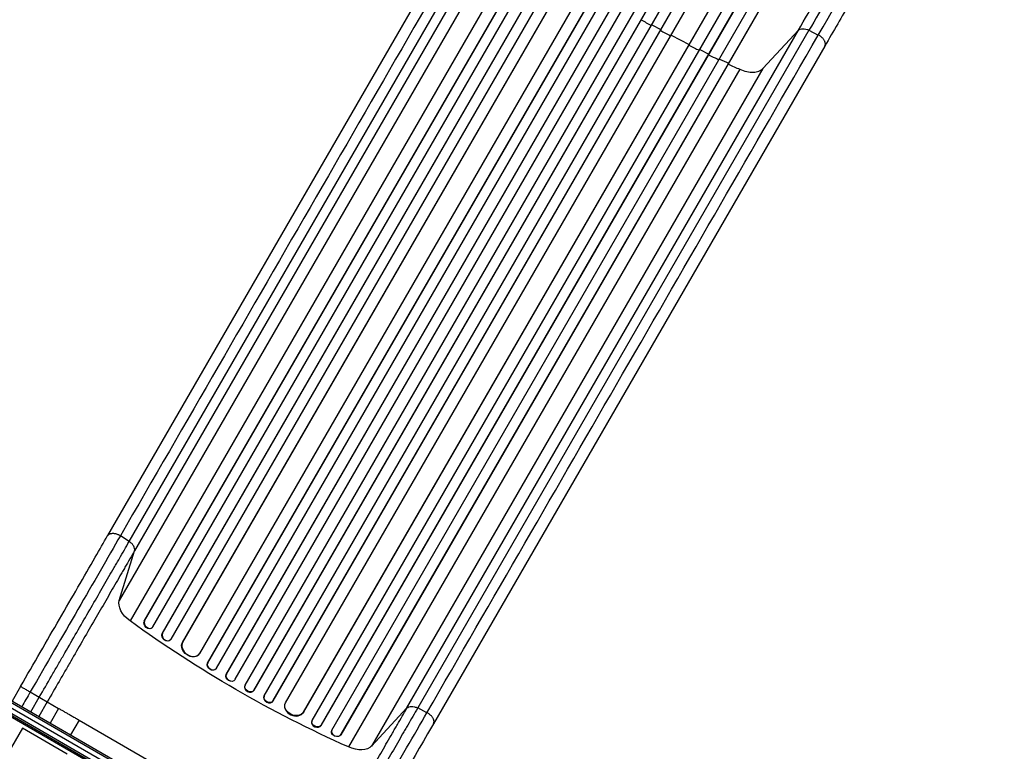
# Model space of a CAD drawing. Units: millimetres. Extents: x -5956 to 6871, y -3944 to 6261.
# Drawn here: x 2955 to 4400, y 747 to 1821 of the extents above; entities that cross this region are included whole.
import ezdxf

# ---------------------------------------------------------------- set-up
doc = ezdxf.new("R2010")
doc.units = ezdxf.units.MM
doc.header["$LTSCALE"] = 20
doc.layers.add('2d', color=230, linetype='Continuous')

msp = doc.modelspace()

# ---------------------------------------------------------------- linework, layer by layer
at = {"layer": '2d'}
for p, q in [((3138.1, 938.4), (4081.3, 2572)), ((3138.6, 938.8), (4081.5, 2572)), ((3150.8, 930), (4094.5, 2564.6)), ((3164.5, 920), (4113.9, 2564.3)), ((3164.9, 920.5), (4114, 2564.3)), ((3177.3, 911.9), (4127, 2556.9)), ((3194.1, 907.2), (4142.2, 2549.3)), ((3194.5, 907.7), (4142.3, 2549.3)), ((3219.6, 891.1), (4168.5, 2534.6)), ((3230.9, 876.7), (4189.4, 2537)), ((3231.2, 877.3), (4189.4, 2537)), ((3243.9, 869.3), (4202.5, 2529.6)), ((3258.2, 860.1), (4218.1, 2522.7)), ((3258.6, 860.6), (4218.2, 2522.8)), ((3271.4, 853), (4231.2, 2515.3)), ((3286.2, 844.5), (4245.9, 2506.8)), ((3299, 836.6), (4258.9, 2499.2)), ((3299.3, 837.1), (4258.9, 2499.3)), ((3314.1, 828.8), (4272.6, 2489.1)), ((3327.1, 821.2), (4285.6, 2481.4)), ((3327.3, 821.8), (4285.6, 2481.5)), ((3345.1, 818.6), (4294, 2462.1)), ((3371.8, 804.6), (4319.9, 2446.7)), ((3372, 805.2), (4319.8, 2446.8)), ((3384.3, 792.4), (4334, 2437.4)), ((3397.7, 785.4), (4347, 2429.7)), ((3397.9, 786), (4346.9, 2429.8)), ((3413.2, 778.5), (4356.9, 2413.1)), ((3426.8, 771.7), (4370, 2405.4)), ((3427, 772.3), (4369.9, 2405.5)), ((3658.6, 2058.6), (3084.3, 1063.9)), ((3115.9, 1055.3), (3690.2, 2050)), ((3698, 2036.4), (3123.7, 1041.7)), ((3675.6, 1963.6), (3101.4, 968.9)), ((3691.4, 1933.4), (3117.2, 938.7)), ((3882.8, 1813.8), (3896, 1806.6)), ((3896, 1806.6), (3895.7, 1806.1)), ((3523.5, 810.9), (4097.8, 1805.6)), ((4113.4, 1805.6), (3539.2, 810.9)), ((3911, 1798.7), (3937.7, 1785)), ((4045.9, 1749.8), (4097.8, 1805.6)), ((4113.4, 1805.6), (4127.1, 1798.7)), ((4136.7, 1782.6), (3562.4, 787.9)), ((3937.7, 1785), (3937.5, 1784.4)), ((3953, 1777.4), (3966.5, 1770.8)), ((3966.5, 1770.8), (3966.3, 1770.2)), ((3981.9, 1763.5), (3995.6, 1757.2)), ((4011.9, 1748.4), (3437.6, 753.7)), ((4045.9, 1749.8), (3471.6, 755.1)), ((3995.6, 1757.2), (3995.4, 1756.6)), ((3115.9, 1055.3), (3103, 1063.7)), ((3101.4, 968.9), (3123.7, 1041.7)), ((2758.7, 925.1), (3604.8, 436.6)), ((2761.4, 926.4), (3604.6, 439.6)), ((3138.1, 938.4), (3138.6, 938.8)), ((3138.2, 938.4), (3138.1, 938.4)), ((3138.2, 938.4), (3138.6, 938.8)), ((3138.6, 938.8), (3138.6, 938.8)), ((3149.8, 928.8), (3150.2, 929.3)), ((3596.1, 422.5), (2750.9, 910.5)), ((3597.4, 424.7), (2752.1, 912.7)), ((3598.5, 432.2), (2758.1, 917.4)), ((3164.5, 920), (3164.9, 920.5)), ((3164.5, 920), (3164.9, 920.4)), ((3164.5, 920), (3164.5, 920)), ((3164.9, 920.5), (3164.9, 920.4)), ((3176.5, 910.8), (3176.9, 911.3)), ((3194.1, 907.2), (3194.5, 907.7)), ((3194.1, 907.2), (3194.5, 907.7)), ((3194.1, 907.2), (3194.1, 907.2)), ((3194.5, 907.7), (3194.5, 907.7)), ((3218.7, 889.9), (3219.1, 890.4)), ((3230.9, 876.7), (3231.2, 877.3)), ((3230.9, 876.7), (3231.2, 877.3)), ((3230.9, 876.7), (3230.9, 876.7)), ((3231.2, 877.3), (3231.2, 877.3)), ((3243.5, 868.6), (3243.8, 869.1)), ((3258.2, 860.1), (3258.6, 860.6)), ((3258.2, 860.1), (3258.6, 860.6)), ((3258.2, 860.1), (3258.2, 860.1)), ((3258.6, 860.6), (3258.6, 860.6)), ((3271.1, 852.4), (3271.4, 852.9)), ((2956.6, 842.6), (2944.1, 820.9)), ((3286.1, 844.4), (3285.9, 843.9)), ((2970.7, 834.4), (3012.3, 810.4)), ((2971.5, 805.1), (2984, 826.8)), ((3299, 836.6), (3299.3, 837.1)), ((3299, 836.6), (3299.3, 837.1)), ((3299, 836.6), (3299, 836.6)), ((3299.3, 837.1), (3299.3, 837.1)), ((3314, 828.6), (3313.7, 828.1)), ((3550.8, 446.4), (2916.2, 812.8)), ((2995.7, 820), (2983.2, 798.4)), ((3012.3, 810.4), (2999.8, 788.8)), ((3327.1, 821.2), (3327.3, 821.8)), ((3327.1, 821.2), (3327.3, 821.8)), ((3327.1, 821.2), (3327.1, 821.2)), ((3327.3, 821.8), (3327.3, 821.8)), ((3344.8, 817.9), (3344.6, 817.3)), ((3523.5, 810.9), (3471.6, 755.1)), ((3552.8, 804), (3539.2, 810.9)), ((3371.8, 804.6), (3372, 805.2)), ((3371.8, 804.6), (3372, 805.2)), ((3371.8, 804.6), (3371.8, 804.6)), ((3372, 805.2), (3372, 805.2)), ((2959.1, 781.1), (2937.7, 744)), ((3024.9, 743.1), (2959.1, 781.1)), ((3042.3, 793.1), (3029.8, 771.4)), ((3042.3, 793.1), (3348.9, 616.1)), ((3384, 791.7), (3383.8, 791.1)), ((3397.7, 785.4), (3397.9, 786)), ((3397.7, 785.4), (3397.9, 786)), ((3397.7, 785.4), (3397.7, 785.4)), ((3397.9, 786), (3397.9, 786)), ((3412.9, 777.7), (3412.7, 777.1)), ((3426.8, 771.7), (3427, 772.3)), ((3427, 772.3), (3426.8, 771.7)), ((3426.8, 771.7), (3426.8, 771.7)), ((3427, 772.3), (3427, 772.3))]:
    msp.add_line(p, q, dxfattribs=at)
at = {"layer": '2d', "extrusion": (0, 0, -1)}
for centre, major_axis, ratio, start_param, end_param in [((4110, 1797), (-13, 7.5), 0.615661, 0.140491, 1.48353), ((3132.9, 954.2), (-30.3, 17.5), 0.615661, -1.401811, -0.140491), ((3611.2, 1424.4), (-952.6, 550), 0.615661, 4.543404, 4.881374), ((3144.3, 934), (-5.51, 5.21), 0.779704, 3.141593, 6.099914), ((3170.7, 915.8), (-5.72, 4.92), 0.782722, 3.141593, 6.136205), ((3206.8, 899.1), (-12, 9.1), 0.785504, 3.141593, 6.181528), ((3237.3, 872.8), (-6.22, 4.21), 0.787257, 3.141593, 6.227289), ((3264.7, 856.3), (-6.41, 3.9), 0.787927, 3.141593, 6.264536), ((3292.7, 840.8), (-6.58, 3.6), 0.787927, 3.160242, 6.291857), ((3320.7, 825.3), (-6.75, 3.28), 0.787257, 3.197489, 6.321785), ((3358.7, 812.1), (-13.9, 5.8), 0.785504, 3.24325, 6.351738), ((3391.1, 789.2), (-7.13, 2.49), 0.782722, 3.288573, 6.401866), ((3419.9, 774.9), (-7.26, 2.17), 0.779704, 3.324864, 6.283185), ((3443.1, 775.1), (-30.3, 17.5), 0.615661, 3.282084, 4.543404)]:
    msp.add_ellipse(centre, major_axis=major_axis, ratio=ratio, start_param=start_param, end_param=end_param, dxfattribs=at)
at = {"layer": '2d'}
for centre, major_axis, ratio, start_param, end_param in [((3144.7, 934.5), (-5.51, 5.21), 0.779704, 0.183271, 3.293077), ((3171.1, 916.2), (-5.72, 4.92), 0.782722, 0.14698, 3.260273), ((3207.1, 899.6), (-12, 9.1), 0.785504, 0.101657, 3.210146), ((3237.6, 873.3), (-6.22, 4.21), 0.787257, 0.055897, 3.180192), ((3265, 856.8), (-6.41, 3.9), 0.787927, 0.01865, 3.150264), ((3292.4, 840.3), (-6.58, 3.6), 0.787927, 0, 3.122943), ((3320.5, 824.8), (-6.75, 3.28), 0.787257, 0, 3.085696), ((3358.4, 811.5), (-13.9, 5.8), 0.785504, 0, 3.039936), ((3390.9, 788.6), (-7.13, 2.49), 0.782722, 0, 2.994613), ((3420.1, 775.5), (-7.26, 2.17), 0.779704, -0.151484, 2.958321)]:
    msp.add_ellipse(centre, major_axis=major_axis, ratio=ratio, start_param=start_param, end_param=end_param, dxfattribs=at)
for points, knots in [([(4097.8, 1805.6), (4107.1, 1821.8), (4116.8, 1838.5), (4131.6, 1864.2), (4136.6, 1872.9), (4144.2, 1886), (4146.8, 1890.5), (4151.9, 1899.4), (4154.5, 1903.8), (4167.4, 1926.3), (4178, 1944.6), (4199.5, 1981.9), (4210.5, 2000.8), (4232.8, 2039.5), (4244.1, 2059.1), (4258.4, 2083.8), (4261.3, 2088.8), (4267, 2098.8), (4269.9, 2103.8), (4278.6, 2118.8), (4284.4, 2128.8), (4301.8, 2159), (4313.5, 2179.3), (4331.2, 2209.9), (4337.1, 2220.2), (4349, 2240.7), (4354.9, 2251), (4360.9, 2261.3)], [0, 0, 0, 0, 0.0713154, 0.0713154, 0.106973, 0.106973, 0.1248019, 0.1248019, 0.1426307, 0.1426307, 0.2139461, 0.2139461, 0.2852614, 0.2852614, 0.3565768, 0.3565768, 0.3744056, 0.3744056, 0.3922345, 0.3922345, 0.4278921, 0.4278921, 0.4992075, 0.4992075, 0.5348652, 0.5348652, 0.5705229, 0.5705229, 0.5705229, 0.5705229]), ([(4373, 2255.1), (4367.1, 2245), (4361.2, 2234.8), (4349.5, 2214.6), (4343.7, 2204.5), (4326.3, 2174.3), (4314.7, 2154.3), (4297.5, 2124.4), (4291.8, 2114.5), (4283.2, 2099.7), (4280.4, 2094.8), (4274.7, 2085), (4271.9, 2080.1), (4257.8, 2055.7), (4246.6, 2036.4), (4224.6, 1998.2), (4213.8, 1979.5), (4192.6, 1942.7), (4182.2, 1924.7), (4169.4, 1902.5), (4166.8, 1898.1), (4161.8, 1889.4), (4159.3, 1885), (4151.8, 1872), (4146.8, 1863.5), (4132.2, 1838.1), (4122.7, 1821.7), (4113.4, 1805.6)], [0, 0, 0, 0, 0.0352409, 0.0352409, 0.0704819, 0.0704819, 0.1409638, 0.1409638, 0.1762047, 0.1762047, 0.1938252, 0.1938252, 0.2114457, 0.2114457, 0.2819276, 0.2819276, 0.3524095, 0.3524095, 0.4228913, 0.4228913, 0.4405118, 0.4405118, 0.4581323, 0.4581323, 0.4933732, 0.4933732, 0.5638551, 0.5638551, 0.5638551, 0.5638551]), ([(4400, 2238.7), (4385.4, 2213.4), (4370.8, 2188.1), (4341.7, 2137.8), (4327.3, 2112.7), (4298.8, 2063.5), (4284.9, 2039.3), (4257.4, 1991.8), (4244, 1968.4), (4217.7, 1922.9), (4204.8, 1900.5), (4179.7, 1857.1), (4167.4, 1835.8), (4149.1, 1804.2), (4142.8, 1793.3), (4136.7, 1782.6)], [0, 0, 0, 0, 8.789912, 8.789912, 17.608286, 17.608286, 26.340286, 26.340286, 35.022826, 35.022826, 43.694905, 43.694905, 52.396654, 52.396654, 57.107422, 57.107422, 57.107422, 57.107422]), ([(3966, 1769.7), (3967.3, 1769), (3972.4, 1766.6), (3977.5, 1764.2), (3981.3, 1762.4)], [0.86300699, 0.86300699, 0.86300699, 0.86300699, 0.875, 0.90881296, 0.90881296, 0.90881296, 0.90881296]), ([(2956.6, 842.6), (2966.2, 859.3), (2975.8, 876), (2994.9, 909), (3004.3, 925.3), (3022.8, 957.3), (3031.9, 973), (3049.4, 1003.4), (3058, 1018.2), (3072.4, 1043.2), (3078.5, 1053.8), (3084.3, 1063.9)], [0, 0, 0, 0, 5.774059, 5.774059, 11.536879, 11.536879, 17.299924, 17.299924, 23.063741, 23.063741, 27.503114, 27.503114, 27.503114, 27.503114]), ([(2984, 826.8), (2989.9, 837.1), (2995.9, 847.3), (3003.3, 860.2), (3004.7, 862.7), (3007.7, 867.8), (3009.2, 870.4), (3013.6, 878), (3016.5, 883.1), (3025.2, 898.2), (3031, 908.2), (3042.5, 928.1), (3048.1, 937.9), (3059.4, 957.3), (3064.9, 966.9), (3075.7, 985.6), (3081, 994.8), (3088.8, 1008.3), (3091.4, 1012.7), (3095.2, 1019.4), (3096.4, 1021.5), (3099, 1025.9), (3100.2, 1028.1), (3106.4, 1038.8), (3111.2, 1047.2), (3115.9, 1055.3)], [0, 0, 0, 0, 0.0356127, 0.0356127, 0.0445159, 0.0445159, 0.0534191, 0.0534191, 0.0712254, 0.0712254, 0.1068381, 0.1068381, 0.1424509, 0.1424509, 0.1780636, 0.1780636, 0.2136763, 0.2136763, 0.2314826, 0.2314826, 0.2403858, 0.2403858, 0.249289, 0.249289, 0.2849017, 0.2849017, 0.2849017, 0.2849017]), ([(3123.7, 1041.7), (3124, 1042.7), (3124.1, 1043.8), (3123.6, 1046.2), (3123.2, 1047.4), (3121.8, 1049.9), (3120.8, 1051.1), (3118.6, 1053.3), (3117.3, 1054.4), (3115.9, 1055.3)], [0, 0, 0, 0, 0.25, 0.25, 0.5, 0.5, 0.75, 0.75, 1, 1, 1, 1]), ([(3123.7, 1041.7), (3119.2, 1033.8), (3114.5, 1025.7), (3108.5, 1015.3), (3107.2, 1013.2), (3104.8, 1008.9), (3103.6, 1006.8), (3099.9, 1000.4), (3097.4, 996.1), (3089.8, 983), (3084.7, 974.1), (3074.2, 955.9), (3068.8, 946.7), (3057.9, 927.8), (3052.4, 918.3), (3041.3, 899), (3035.7, 889.3), (3027.3, 874.6), (3024.4, 869.7), (3020.1, 862.3), (3018.7, 859.8), (3015.8, 854.9), (3014.4, 852.4), (3007.2, 840), (3001.5, 830), (2995.7, 820)], [0, 0, 0, 0, 0.0345453, 0.0345453, 0.0431816, 0.0431816, 0.0518179, 0.0518179, 0.0690905, 0.0690905, 0.1036358, 0.1036358, 0.138181, 0.138181, 0.1727263, 0.1727263, 0.2072715, 0.2072715, 0.2245441, 0.2245441, 0.2331804, 0.2331804, 0.2418168, 0.2418168, 0.276362, 0.276362, 0.276362, 0.276362]), ([(3395.5, 589.2), (3401.3, 599.2), (3407, 609.1), (3414.2, 621.6), (3415.6, 624.1), (3418.5, 629), (3419.9, 631.5), (3424.2, 638.9), (3427, 643.8), (3435.5, 658.5), (3441.1, 668.2), (3452.2, 687.4), (3457.7, 697), (3468.6, 715.9), (3474, 725.1), (3484.4, 743.3), (3489.6, 752.2), (3497.1, 765.3), (3499.6, 769.6), (3503.3, 776), (3504.6, 778.1), (3507, 782.4), (3508.2, 784.5), (3514.2, 794.9), (3518.9, 803), (3523.5, 810.9)], [0, 0, 0, 0, 0.0345458, 0.0345458, 0.0431822, 0.0431822, 0.0518187, 0.0518187, 0.0690916, 0.0690916, 0.1036373, 0.1036373, 0.1381831, 0.1381831, 0.1727289, 0.1727289, 0.2072747, 0.2072747, 0.2245476, 0.2245476, 0.233184, 0.233184, 0.2418205, 0.2418205, 0.2763662, 0.2763662, 0.2763662, 0.2763662]), ([(3539.2, 810.9), (3534.5, 802.8), (3529.6, 794.5), (3523.4, 783.7), (3522.2, 781.6), (3519.7, 777.2), (3518.4, 775), (3514.6, 768.4), (3512, 763.9), (3504.2, 750.4), (3498.9, 741.3), (3488.1, 722.5), (3482.6, 713), (3471.4, 693.5), (3465.7, 683.7), (3454.2, 663.9), (3448.5, 653.9), (3439.7, 638.7), (3436.8, 633.7), (3432.4, 626), (3430.9, 623.5), (3428, 618.4), (3426.5, 615.8), (3419.1, 603), (3413.2, 592.7), (3407.2, 582.4)], [0, 0, 0, 0, 0.0356122, 0.0356122, 0.0445152, 0.0445152, 0.0534183, 0.0534183, 0.0712243, 0.0712243, 0.1068365, 0.1068365, 0.1424487, 0.1424487, 0.1780609, 0.1780609, 0.213673, 0.213673, 0.2314791, 0.2314791, 0.2403822, 0.2403822, 0.2492852, 0.2492852, 0.2848974, 0.2848974, 0.2848974, 0.2848974]), ([(3523.5, 810.9), (3524.2, 811.6), (3525.1, 812.2), (3527.4, 813.1), (3528.7, 813.3), (3531.5, 813.3), (3533, 813.1), (3536.1, 812.3), (3537.7, 811.7), (3539.2, 810.9)], [0, 0, 0, 0, 0.25, 0.25, 0.5, 0.5, 0.75, 0.75, 1, 1, 1, 1]), ([(3562.4, 787.9), (3554.8, 774.7), (3546.8, 760.8), (3530.1, 732), (3521.5, 717), (3503.6, 686.2), (3494.5, 670.3), (3475.8, 638), (3466.3, 621.5), (3449.4, 592.2), (3442, 579.4), (3434.6, 566.6)], [0, 0, 0, 0, 5.774059, 5.774059, 11.536879, 11.536879, 17.299925, 17.299925, 23.063741, 23.063741, 27.503114, 27.503114, 27.503114, 27.503114])]:
    msp.add_open_spline(points, degree=3, knots=knots, dxfattribs=at)
for points in [[(4127.1, 1798.7), (4202.1, 1928.6), (4291.2, 2082.9), (4386.3, 2247.5)], [(3677.3, 2058.4), (3485.9, 1726.8), (3294.5, 1395.2), (3103, 1063.7)], [(3867.3, 1821), (3872.2, 1818.2), (3877.2, 1815.4), (3882.1, 1812.7)], [(3552.8, 804), (3744.3, 1135.6), (3935.7, 1467.1), (4127.1, 1798.7)], [(3895.4, 1805.6), (3900.4, 1802.9), (3905.4, 1800.2), (3910.4, 1797.6)], [(3937.2, 1783.8), (3942.2, 1781.3), (3947.3, 1778.8), (3952.3, 1776.3)], [(3995.1, 1756), (4000.7, 1753.5), (4006.3, 1750.9), (4011.9, 1748.4)], [(4011.9, 1748.4), (4015.2, 1747), (4022.1, 1744.7), (4031.9, 1743.8), (4040.3, 1745.4), (4044.3, 1748.1), (4045.9, 1749.8)], [(3103, 1063.7), (3065.3, 998.2), (3018.7, 917.5), (2970.7, 834.4)], [(2970.7, 834.4), (2966.5, 827.2), (2962.4, 820), (2958.2, 812.8)], [(3012.3, 810.4), (3012.6, 810.3), (3013.4, 809.8), (3015.6, 808.5), (3018.7, 806.7), (3022.6, 804.5), (3027.2, 801.9), (3032.1, 799), (3037.2, 796), (3040.7, 794.1), (3042.3, 793.1)], [(3420.5, 574.8), (3468.5, 657.8), (3515.1, 738.5), (3552.8, 804)]]:
    msp.add_open_spline(points, degree=3, dxfattribs=at)
for points, weights in [([(4136.7, 1782.6), (4141.7, 1791.3), (4127.1, 1798.7)], [0.940025923714, 0.655018040259, 1]), ([(3084.3, 1063.9), (3089.4, 1072.6), (3103, 1063.7)], [0.940025923713, 0.65501804026, 1]), ([(2956.6, 842.6), (2956.6, 842.6), (2970.7, 834.4)], [0.940025923715, 0.65501804026, 1]), ([(3562.4, 787.9), (3567.4, 796.6), (3552.8, 804)], [0.940025923713, 0.65501804026, 1])]:
    msp.add_rational_spline(points, weights, degree=2, dxfattribs=at)

doc.saveas('drawing.dxf')
